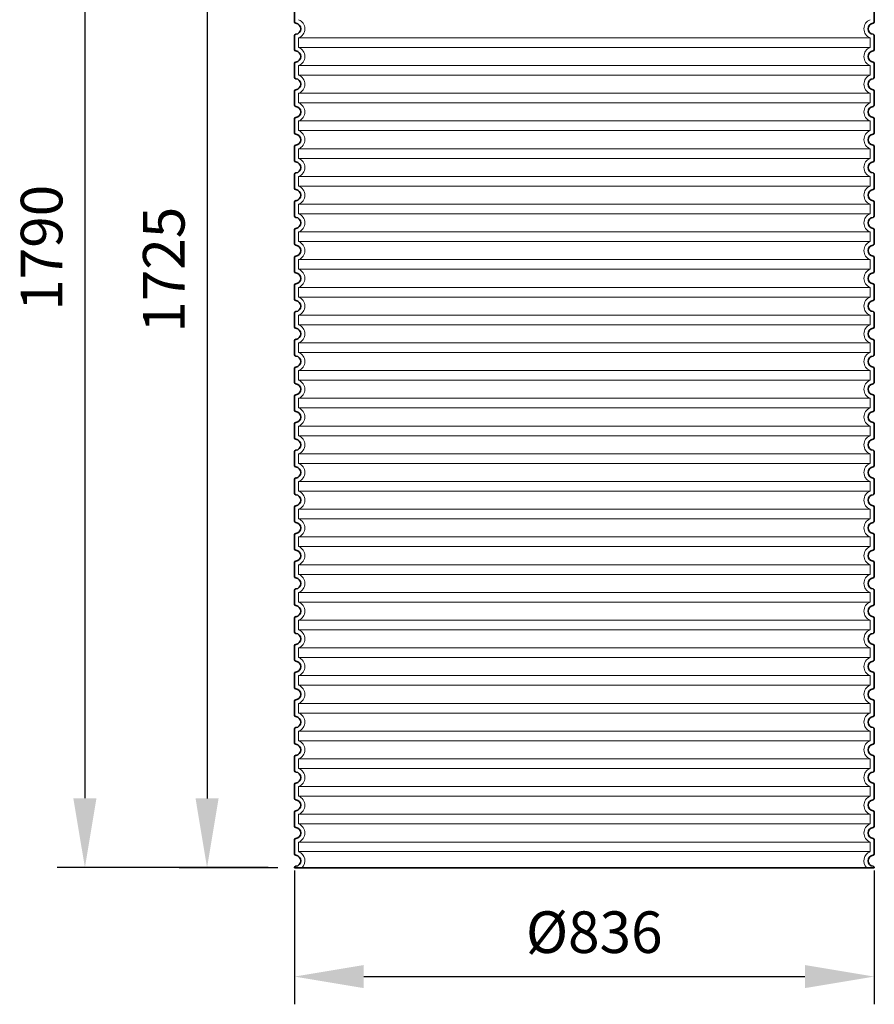
# Model space of a CAD drawing. Units: millimetres. Extents: x 237499 to 255820, y 165435 to 174495.
# Drawn here: x 244756 to 245988, y 171636 to 173056 of the extents above; entities that cross this region are included whole.
import ezdxf

# ---------------------------------------------------------------- set-up
doc = ezdxf.new("R2010")
doc.units = ezdxf.units.MM
doc.linetypes.add('DASHED', pattern=[0])
doc.layers.get('DEFPOINTS').update_dxf_attribs({"color": 250})
for name, color, linetype, lineweight in [('kote', 252, 'Continuous', 9), ('Skrytá (ISO)', 1, 'DASHED', 18), ('Viditelná (ISO)', 7, 'Continuous', 35)]:
    doc.layers.add(name, color=color, linetype=linetype, lineweight=lineweight)
doc.styles.get("Standard").update_dxf_attribs({"font": 'ISOCP.SHX'})
doc.styles.add('Styl textu40', font='arial.ttf')
doc.dimstyles.new('VARIABEL-ST', dxfattribs={"dimscale": 40, "dimtxt": 7, "dimasz": 2.5, "dimexe": 1, "dimexo": 1, "dimgap": 0.6, "dimtad": 1, "dimdsep": 46, "dimtxsty": 'Standard', "dimcen": 0, "dimclrd": 256, "dimclre": 256, "dimclrt": 5, "dimadec": 0, "dimazin": 0, "dimtp": 0.1, "dimtm": 0.1, "dimtfac": 0.71, "dimtdec": 3, "dimtmove": 0, "dimatfit": 3, "dimfxl": 1, "dimtzin": 0, "dimarcsym": 0})

# ---------------------------------------------------------------- blocks, each defined once
blk = doc.blocks.new('*D127')
at = {"layer": 'DEFPOINTS', "color": 0, "transparency": 16777216}
for p in [(245152.3, 171868.8), (245988.3, 171868.8), (245988.3, 171675.9)]:
    blk.add_point(p, dxfattribs=at)
at = {"layer": 'kote', "lineweight": -2, "transparency": 16777216}
for p, q in [((245152.3, 171828.8), (245152.3, 171635.9)), ((245988.3, 171828.8), (245988.3, 171635.9)), ((245252.3, 171675.9), (245888.3, 171675.9))]:
    blk.add_line(p, q, dxfattribs=at)
at = {"layer": 'kote', "transparency": 16777216}
for points in [[(245252.3, 171692.6), (245252.3, 171659.3), (245152.3, 171675.9)], [(245888.3, 171692.6), (245888.3, 171659.3), (245988.3, 171675.9)]]:
    blk.add_solid(points, dxfattribs=at)
at = {"layer": 'kote', "transparency": 16777216, "insert": (245584.6, 171732.2), "char_height": 60, "attachment_point": 5, "style": 'Styl textu40'}
blk.add_mtext('Ø836', dxfattribs=at)
blk = doc.blocks.new('*D129')
at = {"layer": 'DEFPOINTS', "color": 0, "transparency": 16777216}
for p in [(245168.4, 173558), (245026.3, 171833), (245168.4, 171833)]:
    blk.add_point(p, dxfattribs=at)
at = {"layer": 'kote', "lineweight": -2, "transparency": 16777216}
for p, q in [((245128.4, 173558), (244986.3, 173558)), ((245026.3, 173458), (245026.3, 171933)), ((245128.4, 171833), (244986.3, 171833))]:
    blk.add_line(p, q, dxfattribs=at)
at = {"layer": 'kote', "transparency": 16777216}
for points in [[(245009.7, 173458), (245043, 173458), (245026.3, 173558)], [(245009.7, 171933), (245043, 171933), (245026.3, 171833)]]:
    blk.add_solid(points, dxfattribs=at)
at = {"layer": 'kote', "transparency": 16777216, "insert": (244971.7, 172695.5), "char_height": 60, "attachment_point": 5, "rotation": 90, "style": 'Styl textu40'}
blk.add_mtext('1725', dxfattribs=at)
blk = doc.blocks.new('*D138')
at = {"layer": 'DEFPOINTS', "color": 0, "transparency": 16777216}
for p in [(245184, 173626), (244850.2, 171833.1), (245154.4, 171833.1)]:
    blk.add_point(p, dxfattribs=at)
at = {"layer": 'kote', "lineweight": -2, "transparency": 16777216}
for p, q in [((245144, 173626), (244810.2, 173626)), ((244850.2, 173526), (244850.2, 171933.1)), ((245114.4, 171833.1), (244810.2, 171833.1))]:
    blk.add_line(p, q, dxfattribs=at)
at = {"layer": 'kote', "transparency": 16777216}
for points in [[(244833.5, 173526), (244866.8, 173526), (244850.2, 173626)], [(244833.5, 171933.1), (244866.8, 171933.1), (244850.2, 171833.1)]]:
    blk.add_solid(points, dxfattribs=at)
at = {"layer": 'kote', "transparency": 16777216, "insert": (244795.5, 172727.1), "char_height": 60, "attachment_point": 5, "rotation": 90, "style": 'Styl textu40'}
blk.add_mtext('1790', dxfattribs=at)

msp = doc.modelspace()

# ---------------------------------------------------------------- linework, layer by layer
at = {"layer": 'Skrytá (ISO)', "ltscale": 13.039331}
for p, q in [((245982.4, 173030), (245158.4, 173030)), ((245158.4, 173016.1), (245982.4, 173016.1)), ((245982.4, 172990), (245158.4, 172990)), ((245158.4, 172976.1), (245982.4, 172976.1)), ((245982.4, 172950), (245158.4, 172950)), ((245158.4, 172936.1), (245982.4, 172936.1)), ((245982.4, 172910), (245158.4, 172910)), ((245158.4, 172896.1), (245982.4, 172896.1)), ((245982.4, 172870), (245158.4, 172870)), ((245158.4, 172856.1), (245982.4, 172856.1)), ((245982.4, 172830), (245158.4, 172830)), ((245158.4, 172816.1), (245982.4, 172816.1)), ((245982.4, 172790), (245158.4, 172790)), ((245158.4, 172776.1), (245982.4, 172776.1)), ((245982.4, 172750), (245158.4, 172750)), ((245158.4, 172736.1), (245982.4, 172736.1)), ((245982.4, 172710), (245158.4, 172710)), ((245158.4, 172696.1), (245982.4, 172696.1)), ((245982.4, 172670), (245158.4, 172670)), ((245158.4, 172656.1), (245982.4, 172656.1)), ((245982.4, 172630), (245158.4, 172630)), ((245158.4, 172616.1), (245982.4, 172616.1)), ((245982.4, 172590), (245158.4, 172590)), ((245158.4, 172576.1), (245982.4, 172576.1)), ((245982.4, 172550), (245158.4, 172550)), ((245158.4, 172536.1), (245982.4, 172536.1)), ((245982.4, 172510), (245158.4, 172510)), ((245158.4, 172496.1), (245982.4, 172496.1)), ((245982.4, 172470), (245158.4, 172470)), ((245158.4, 172456.1), (245982.4, 172456.1)), ((245982.4, 172430), (245158.4, 172430)), ((245158.4, 172416.1), (245982.4, 172416.1)), ((245982.4, 172390), (245158.4, 172390)), ((245158.4, 172376.1), (245982.4, 172376.1)), ((245982.4, 172350), (245158.4, 172350)), ((245158.4, 172336.1), (245982.4, 172336.1)), ((245982.4, 172310), (245158.4, 172310)), ((245158.4, 172296.1), (245982.4, 172296.1)), ((245982.4, 172270), (245158.4, 172270)), ((245158.4, 172256.1), (245982.4, 172256.1)), ((245982.4, 172230), (245158.4, 172230)), ((245158.4, 172216.1), (245982.4, 172216.1)), ((245982.4, 172190), (245158.4, 172190)), ((245158.4, 172176.1), (245982.4, 172176.1)), ((245982.4, 172150), (245158.4, 172150)), ((245158.4, 172136.1), (245982.4, 172136.1)), ((245982.4, 172110), (245158.4, 172110)), ((245158.4, 172096.1), (245982.4, 172096.1)), ((245982.4, 172070), (245158.4, 172070)), ((245158.4, 172056.1), (245982.4, 172056.1)), ((245982.4, 172030), (245158.4, 172030)), ((245158.4, 172016.1), (245982.4, 172016.1)), ((245982.4, 171990), (245158.4, 171990)), ((245158.4, 171976.1), (245982.4, 171976.1)), ((245982.4, 171950), (245158.4, 171950)), ((245158.4, 171936.1), (245982.4, 171936.1)), ((245982.4, 171910), (245158.4, 171910)), ((245158.4, 171896.1), (245982.4, 171896.1)), ((245982.4, 171870), (245158.4, 171870)), ((245158.4, 171856.1), (245982.4, 171856.1))]:
    msp.add_line(p, q, dxfattribs=at)
at = {"layer": 'Skrytá (ISO)', "ltscale": 2.635983}
for p, q in [((245158.4, 173030), (245158.4, 173016.1)), ((245982.4, 173030), (245982.4, 173016.1)), ((245158.4, 172990), (245158.4, 172976.1)), ((245982.4, 172990), (245982.4, 172976.1)), ((245158.4, 172950), (245158.4, 172936.1)), ((245982.4, 172950), (245982.4, 172936.1)), ((245158.4, 172910), (245158.4, 172896.1)), ((245982.4, 172910), (245982.4, 172896.1)), ((245158.4, 172870), (245158.4, 172856.1)), ((245982.4, 172870), (245982.4, 172856.1)), ((245158.4, 172830), (245158.4, 172816.1)), ((245982.4, 172830), (245982.4, 172816.1)), ((245158.4, 172790), (245158.4, 172776.1)), ((245982.4, 172790), (245982.4, 172776.1)), ((245158.4, 172750), (245158.4, 172736.1)), ((245982.4, 172750), (245982.4, 172736.1)), ((245158.4, 172710), (245158.4, 172696.1)), ((245982.4, 172710), (245982.4, 172696.1)), ((245158.4, 172670), (245158.4, 172656.1)), ((245982.4, 172670), (245982.4, 172656.1)), ((245158.4, 172630), (245158.4, 172616.1)), ((245982.4, 172630), (245982.4, 172616.1)), ((245158.4, 172590), (245158.4, 172576.1)), ((245982.4, 172590), (245982.4, 172576.1)), ((245158.4, 172550), (245158.4, 172536.1)), ((245982.4, 172550), (245982.4, 172536.1)), ((245158.4, 172510), (245158.4, 172496.1)), ((245982.4, 172510), (245982.4, 172496.1)), ((245158.4, 172470), (245158.4, 172456.1)), ((245982.4, 172470), (245982.4, 172456.1)), ((245158.4, 172430), (245158.4, 172416.1)), ((245982.4, 172430), (245982.4, 172416.1)), ((245158.4, 172390), (245158.4, 172376.1)), ((245982.4, 172390), (245982.4, 172376.1)), ((245158.4, 172350), (245158.4, 172336.1)), ((245982.4, 172350), (245982.4, 172336.1)), ((245158.4, 172310), (245158.4, 172296.1)), ((245982.4, 172310), (245982.4, 172296.1)), ((245158.4, 172270), (245158.4, 172256.1)), ((245982.4, 172270), (245982.4, 172256.1)), ((245158.4, 172230), (245158.4, 172216.1)), ((245982.4, 172230), (245982.4, 172216.1)), ((245158.4, 172190), (245158.4, 172176.1)), ((245982.4, 172190), (245982.4, 172176.1)), ((245158.4, 172150), (245158.4, 172136.1)), ((245982.4, 172150), (245982.4, 172136.1)), ((245158.4, 172110), (245158.4, 172096.1)), ((245982.4, 172110), (245982.4, 172096.1)), ((245158.4, 172070), (245158.4, 172056.1)), ((245982.4, 172070), (245982.4, 172056.1)), ((245158.4, 172030), (245158.4, 172016.1)), ((245982.4, 172030), (245982.4, 172016.1)), ((245158.4, 171990), (245158.4, 171976.1)), ((245982.4, 171990), (245982.4, 171976.1)), ((245158.4, 171950), (245158.4, 171936.1)), ((245982.4, 171950), (245982.4, 171936.1)), ((245158.4, 171910), (245158.4, 171896.1)), ((245982.4, 171910), (245982.4, 171896.1)), ((245158.4, 171870), (245158.4, 171856.1)), ((245982.4, 171870), (245982.4, 171856.1))]:
    msp.add_line(p, q, dxfattribs=at)
at = {"layer": 'Skrytá (ISO)', "ltscale": 6.426379}
for centre, start, end in [((245153.4, 173043), 290.9248, 69.0752), ((245987.4, 173043), 110.9248, 249.0752), ((245153.4, 173003), 290.9248, 69.0752), ((245987.4, 173003), 110.9248, 249.0752), ((245153.4, 172963), 290.9248, 69.0752), ((245987.4, 172963), 110.9248, 249.0752), ((245153.4, 172923), 290.9248, 69.0752), ((245987.4, 172923), 110.9248, 249.0752), ((245153.4, 172883), 290.9248, 69.0752), ((245987.4, 172883), 110.9248, 249.0752), ((245153.4, 172843), 290.9248, 69.0752), ((245987.4, 172843), 110.9248, 249.0752), ((245153.4, 172803), 290.9248, 69.0752), ((245987.4, 172803), 110.9248, 249.0752), ((245153.4, 172763), 290.9248, 69.0752), ((245987.4, 172763), 110.9248, 249.0752), ((245153.4, 172723), 290.9248, 69.0752), ((245987.4, 172723), 110.9248, 249.0752), ((245153.4, 172683), 290.9248, 69.0752), ((245987.4, 172683), 110.9248, 249.0752), ((245153.4, 172643), 290.9248, 69.0752), ((245987.4, 172643), 110.9248, 249.0752), ((245153.4, 172603), 290.9248, 69.0752), ((245987.4, 172603), 110.9248, 249.0752), ((245153.4, 172563), 290.9248, 69.0752), ((245987.4, 172563), 110.9248, 249.0752), ((245153.4, 172523), 290.9248, 69.0752), ((245987.4, 172523), 110.9248, 249.0752), ((245153.4, 172483), 290.9248, 69.0752), ((245987.4, 172483), 110.9248, 249.0752), ((245153.4, 172443), 290.9248, 69.0752), ((245987.4, 172443), 110.9248, 249.0752), ((245153.4, 172403), 290.9248, 69.0752), ((245987.4, 172403), 110.9248, 249.0752), ((245153.4, 172363), 290.9248, 69.0752), ((245987.4, 172363), 110.9248, 249.0752), ((245153.4, 172323), 290.9248, 69.0752), ((245987.4, 172323), 110.9248, 249.0752), ((245153.4, 172283), 290.9248, 69.0752), ((245987.4, 172283), 110.9248, 249.0752), ((245153.4, 172243), 290.9248, 69.0752), ((245987.4, 172243), 110.9248, 249.0752), ((245153.4, 172203), 290.9248, 69.0752), ((245987.4, 172203), 110.9248, 249.0752), ((245153.4, 172163), 290.9248, 69.0752), ((245987.4, 172163), 110.9248, 249.0752), ((245153.4, 172123), 290.9248, 69.0752), ((245987.4, 172123), 110.9248, 249.0752), ((245153.4, 172083), 290.9248, 69.0752), ((245987.4, 172083), 110.9248, 249.0752), ((245153.4, 172043), 290.9248, 69.0752), ((245987.4, 172043), 110.9248, 249.0752), ((245153.4, 172003), 290.9248, 69.0752), ((245987.4, 172003), 110.9248, 249.0752), ((245153.4, 171963), 290.9248, 69.0752), ((245987.4, 171963), 110.9248, 249.0752), ((245153.4, 171923), 290.9248, 69.0752), ((245987.4, 171923), 110.9248, 249.0752), ((245153.4, 171883), 290.9248, 69.0752), ((245987.4, 171883), 110.9248, 249.0752)]:
    msp.add_arc(centre, 14, start, end, dxfattribs=at)
at = {"layer": 'Skrytá (ISO)', "ltscale": 5.333649}
for centre, start, end in [((245153.4, 171843), 314.4153, 69.0752), ((245987.4, 171843), 110.9248, 225.5847)]:
    msp.add_arc(centre, 14, start, end, dxfattribs=at)
at = {"layer": 'Viditelná (ISO)'}
for p, q in [((245152.4, 173073.1), (245152.4, 173053)), ((245988.4, 173073.1), (245988.4, 173053)), ((245152.4, 173033.1), (245152.4, 173013)), ((245988.4, 173033.1), (245988.4, 173013)), ((245152.4, 172993.1), (245152.4, 172973)), ((245988.4, 172993.1), (245988.4, 172973)), ((245152.4, 172953.1), (245152.4, 172933)), ((245988.4, 172953.1), (245988.4, 172933)), ((245152.4, 172913.1), (245152.4, 172893)), ((245988.4, 172913.1), (245988.4, 172893)), ((245152.4, 172873.1), (245152.4, 172853)), ((245988.4, 172873.1), (245988.4, 172853)), ((245152.4, 172833.1), (245152.4, 172813)), ((245988.4, 172833.1), (245988.4, 172813)), ((245152.4, 172793.1), (245152.4, 172773)), ((245988.4, 172793.1), (245988.4, 172773)), ((245152.4, 172753.1), (245152.4, 172733)), ((245988.4, 172753.1), (245988.4, 172733)), ((245152.4, 172713.1), (245152.4, 172693)), ((245988.4, 172713.1), (245988.4, 172693)), ((245152.4, 172673.1), (245152.4, 172653)), ((245988.4, 172673.1), (245988.4, 172653)), ((245152.4, 172633.1), (245152.4, 172613)), ((245988.4, 172633.1), (245988.4, 172613)), ((245152.4, 172593.1), (245152.4, 172573)), ((245988.4, 172593.1), (245988.4, 172573)), ((245152.4, 172553.1), (245152.4, 172533)), ((245988.4, 172553.1), (245988.4, 172533)), ((245152.4, 172513.1), (245152.4, 172493)), ((245988.4, 172513.1), (245988.4, 172493)), ((245152.4, 172473.1), (245152.4, 172453)), ((245988.4, 172473.1), (245988.4, 172453)), ((245152.4, 172433.1), (245152.4, 172413)), ((245988.4, 172433.1), (245988.4, 172413)), ((245152.4, 172393.1), (245152.4, 172373)), ((245988.4, 172393.1), (245988.4, 172373)), ((245152.4, 172353.1), (245152.4, 172333)), ((245988.4, 172353.1), (245988.4, 172333)), ((245152.4, 172313.1), (245152.4, 172293)), ((245988.4, 172313.1), (245988.4, 172293)), ((245152.4, 172273.1), (245152.4, 172253)), ((245988.4, 172273.1), (245988.4, 172253)), ((245152.4, 172233.1), (245152.4, 172213)), ((245988.4, 172233.1), (245988.4, 172213)), ((245152.4, 172193.1), (245152.4, 172173)), ((245988.4, 172193.1), (245988.4, 172173)), ((245152.4, 172153.1), (245152.4, 172133)), ((245988.4, 172153.1), (245988.4, 172133)), ((245152.4, 172113.1), (245152.4, 172093)), ((245988.4, 172113.1), (245988.4, 172093)), ((245152.4, 172073.1), (245152.4, 172053)), ((245988.4, 172073.1), (245988.4, 172053)), ((245152.4, 172033.1), (245152.4, 172013)), ((245988.4, 172033.1), (245988.4, 172013)), ((245152.4, 171993.1), (245152.4, 171973)), ((245988.4, 171993.1), (245988.4, 171973)), ((245152.4, 171953.1), (245152.4, 171933)), ((245988.4, 171953.1), (245988.4, 171933)), ((245152.4, 171913.1), (245152.4, 171893)), ((245988.4, 171913.1), (245988.4, 171893)), ((245152.4, 171873.1), (245152.4, 171853)), ((245988.4, 171873.1), (245988.4, 171853)), ((245152.4, 171833.1), (245152.4, 171833)), ((245152.4, 171833), (245988.4, 171833)), ((245988.4, 171833.1), (245988.4, 171833))]:
    msp.add_line(p, q, dxfattribs=at)
for centre, radius, start, end in [((245154.4, 173053), 2, 180, 264.2608), ((245153.4, 173043), 8, 275.7392, 84.2608), ((245987.4, 173043), 8, 95.7392, 264.2608), ((245986.4, 173053), 2, 275.7392, 0), ((245154.4, 173033.1), 2, 95.7392, 180), ((245986.4, 173033.1), 2, 0, 84.2608), ((245154.4, 173013), 2, 180, 264.2608), ((245153.4, 173003), 8, 275.7392, 84.2608), ((245987.4, 173003), 8, 95.7392, 264.2608), ((245986.4, 173013), 2, 275.7392, 0), ((245154.4, 172993.1), 2, 95.7392, 180), ((245986.4, 172993.1), 2, 0, 84.2608), ((245154.4, 172973), 2, 180, 264.2608), ((245153.4, 172963), 8, 275.7392, 84.2608), ((245987.4, 172963), 8, 95.7392, 264.2608), ((245986.4, 172973), 2, 275.7392, 0), ((245154.4, 172953.1), 2, 95.7392, 180), ((245986.4, 172953.1), 2, 0, 84.2608), ((245154.4, 172933), 2, 180, 264.2608), ((245153.4, 172923), 8, 275.7392, 84.2608), ((245987.4, 172923), 8, 95.7392, 264.2608), ((245986.4, 172933), 2, 275.7392, 0), ((245154.4, 172913.1), 2, 95.7392, 180), ((245986.4, 172913.1), 2, 0, 84.2608), ((245154.4, 172893), 2, 180, 264.2608), ((245153.4, 172883), 8, 275.7392, 84.2608), ((245987.4, 172883), 8, 95.7392, 264.2608), ((245986.4, 172893), 2, 275.7392, 0), ((245154.4, 172873.1), 2, 95.7392, 180), ((245986.4, 172873.1), 2, 0, 84.2608), ((245154.4, 172853), 2, 180, 264.2608), ((245986.4, 172853), 2, 275.7392, 0), ((245153.4, 172843), 8, 275.7392, 84.2608), ((245987.4, 172843), 8, 95.7392, 264.2608), ((245154.4, 172833.1), 2, 95.7392, 180), ((245986.4, 172833.1), 2, 0, 84.2608), ((245154.4, 172813), 2, 180, 264.2608), ((245153.4, 172803), 8, 275.7392, 84.2608), ((245987.4, 172803), 8, 95.7392, 264.2608), ((245986.4, 172813), 2, 275.7392, 0), ((245154.4, 172793.1), 2, 95.7392, 180), ((245986.4, 172793.1), 2, 0, 84.2608), ((245154.4, 172773), 2, 180, 264.2608), ((245153.4, 172763), 8, 275.7392, 84.2608), ((245987.4, 172763), 8, 95.7392, 264.2608), ((245986.4, 172773), 2, 275.7392, 0), ((245154.4, 172753.1), 2, 95.7392, 180), ((245986.4, 172753.1), 2, 0, 84.2608), ((245154.4, 172733), 2, 180, 264.2608), ((245153.4, 172723), 8, 275.7392, 84.2608), ((245987.4, 172723), 8, 95.7392, 264.2608), ((245986.4, 172733), 2, 275.7392, 0), ((245154.4, 172713.1), 2, 95.7392, 180), ((245986.4, 172713.1), 2, 0, 84.2608), ((245154.4, 172693), 2, 180, 264.2608), ((245153.4, 172683), 8, 275.7392, 84.2608), ((245987.4, 172683), 8, 95.7392, 264.2608), ((245986.4, 172693), 2, 275.7392, 0), ((245154.4, 172673.1), 2, 95.7392, 180), ((245986.4, 172673.1), 2, 0, 84.2608), ((245154.4, 172653), 2, 180, 264.2608), ((245986.4, 172653), 2, 275.7392, 0), ((245153.4, 172643), 8, 275.7392, 84.2608), ((245987.4, 172643), 8, 95.7392, 264.2608), ((245154.4, 172633.1), 2, 95.7392, 180), ((245986.4, 172633.1), 2, 0, 84.2608), ((245154.4, 172613), 2, 180, 264.2608), ((245153.4, 172603), 8, 275.7392, 84.2608), ((245987.4, 172603), 8, 95.7392, 264.2608), ((245986.4, 172613), 2, 275.7392, 0), ((245154.4, 172593.1), 2, 95.7392, 180), ((245986.4, 172593.1), 2, 0, 84.2608), ((245154.4, 172573), 2, 180, 264.2608), ((245153.4, 172563), 8, 275.7392, 84.2608), ((245987.4, 172563), 8, 95.7392, 264.2608), ((245986.4, 172573), 2, 275.7392, 0), ((245154.4, 172553.1), 2, 95.7392, 180), ((245986.4, 172553.1), 2, 0, 84.2608), ((245154.4, 172533), 2, 180, 264.2608), ((245153.4, 172523), 8, 275.7392, 84.2608), ((245987.4, 172523), 8, 95.7392, 264.2608), ((245986.4, 172533), 2, 275.7392, 0), ((245154.4, 172513.1), 2, 95.7392, 180), ((245986.4, 172513.1), 2, 0, 84.2608), ((245154.4, 172493), 2, 180, 264.2608), ((245153.4, 172483), 8, 275.7392, 84.2608), ((245987.4, 172483), 8, 95.7392, 264.2608), ((245986.4, 172493), 2, 275.7392, 0), ((245154.4, 172473.1), 2, 95.7392, 180), ((245986.4, 172473.1), 2, 0, 84.2608), ((245154.4, 172453), 2, 180, 264.2608), ((245153.4, 172443), 8, 275.7392, 84.2608), ((245987.4, 172443), 8, 95.7392, 264.2608), ((245986.4, 172453), 2, 275.7392, 0), ((245154.4, 172433.1), 2, 95.7392, 180), ((245986.4, 172433.1), 2, 0, 84.2608), ((245154.4, 172413), 2, 180, 264.2608), ((245986.4, 172413), 2, 275.7392, 0), ((245153.4, 172403), 8, 275.7392, 84.2608), ((245987.4, 172403), 8, 95.7392, 264.2608), ((245154.4, 172393.1), 2, 95.7392, 180), ((245986.4, 172393.1), 2, 0, 84.2608), ((245154.4, 172373), 2, 180, 264.2608), ((245153.4, 172363), 8, 275.7392, 84.2608), ((245987.4, 172363), 8, 95.7392, 264.2608), ((245986.4, 172373), 2, 275.7392, 0), ((245154.4, 172353.1), 2, 95.7392, 180), ((245986.4, 172353.1), 2, 0, 84.2608), ((245154.4, 172333), 2, 180, 264.2608), ((245153.4, 172323), 8, 275.7392, 84.2608), ((245987.4, 172323), 8, 95.7392, 264.2608), ((245986.4, 172333), 2, 275.7392, 0), ((245154.4, 172313.1), 2, 95.7392, 180), ((245986.4, 172313.1), 2, 0, 84.2608), ((245154.4, 172293), 2, 180, 264.2608), ((245153.4, 172283), 8, 275.7392, 84.2608), ((245987.4, 172283), 8, 95.7392, 264.2608), ((245986.4, 172293), 2, 275.7392, 0), ((245154.4, 172273.1), 2, 95.7392, 180), ((245986.4, 172273.1), 2, 0, 84.2608), ((245154.4, 172253), 2, 180, 264.2608), ((245153.4, 172243), 8, 275.7392, 84.2608), ((245987.4, 172243), 8, 95.7392, 264.2608), ((245986.4, 172253), 2, 275.7392, 0), ((245154.4, 172233.1), 2, 95.7392, 180), ((245986.4, 172233.1), 2, 0, 84.2608), ((245154.4, 172213), 2, 180, 264.2608), ((245986.4, 172213), 2, 275.7392, 0), ((245153.4, 172203), 8, 275.7392, 84.2608), ((245987.4, 172203), 8, 95.7392, 264.2608), ((245154.4, 172193.1), 2, 95.7392, 180), ((245986.4, 172193.1), 2, 0, 84.2608), ((245154.4, 172173), 2, 180, 264.2608), ((245153.4, 172163), 8, 275.7392, 84.2608), ((245987.4, 172163), 8, 95.7392, 264.2608), ((245986.4, 172173), 2, 275.7392, 0), ((245154.4, 172153.1), 2, 95.7392, 180), ((245986.4, 172153.1), 2, 0, 84.2608), ((245154.4, 172133), 2, 180, 264.2608), ((245153.4, 172123), 8, 275.7392, 84.2608), ((245987.4, 172123), 8, 95.7392, 264.2608), ((245986.4, 172133), 2, 275.7392, 0), ((245154.4, 172113.1), 2, 95.7392, 180), ((245986.4, 172113.1), 2, 0, 84.2608), ((245154.4, 172093), 2, 180, 264.2608), ((245153.4, 172083), 8, 275.7392, 84.2608), ((245987.4, 172083), 8, 95.7392, 264.2608), ((245986.4, 172093), 2, 275.7392, 0), ((245154.4, 172073.1), 2, 95.7392, 180), ((245986.4, 172073.1), 2, 0, 84.2608), ((245154.4, 172053), 2, 180, 264.2608), ((245153.4, 172043), 8, 275.7392, 84.2608), ((245987.4, 172043), 8, 95.7392, 264.2608), ((245986.4, 172053), 2, 275.7392, 0), ((245154.4, 172033.1), 2, 95.7392, 180), ((245986.4, 172033.1), 2, 0, 84.2608), ((245154.4, 172013), 2, 180, 264.2608), ((245153.4, 172003), 8, 275.7392, 84.2608), ((245987.4, 172003), 8, 95.7392, 264.2608), ((245986.4, 172013), 2, 275.7392, 0), ((245154.4, 171993.1), 2, 95.7392, 180), ((245986.4, 171993.1), 2, 0, 84.2608), ((245154.4, 171973), 2, 180, 264.2608), ((245153.4, 171963), 8, 275.7392, 84.2608), ((245987.4, 171963), 8, 95.7392, 264.2608), ((245986.4, 171973), 2, 275.7392, 0), ((245154.4, 171953.1), 2, 95.7392, 180), ((245986.4, 171953.1), 2, 0, 84.2608), ((245154.4, 171933), 2, 180, 264.2608), ((245153.4, 171923), 8, 275.7392, 84.2608), ((245987.4, 171923), 8, 95.7392, 264.2608), ((245986.4, 171933), 2, 275.7392, 0), ((245154.4, 171913.1), 2, 95.7392, 180), ((245986.4, 171913.1), 2, 0, 84.2608), ((245154.4, 171893), 2, 180, 264.2608), ((245153.4, 171883), 8, 275.7392, 84.2608), ((245987.4, 171883), 8, 95.7392, 264.2608), ((245986.4, 171893), 2, 275.7392, 0), ((245154.4, 171873.1), 2, 95.7392, 180), ((245986.4, 171873.1), 2, 0, 84.2608), ((245154.4, 171853), 2, 180, 264.2608), ((245153.4, 171843), 8, 275.7392, 84.2608), ((245987.4, 171843), 8, 95.7392, 264.2608), ((245986.4, 171853), 2, 275.7392, 0), ((245154.4, 171833.1), 2, 95.7392, 180), ((245986.4, 171833.1), 2, 0, 84.2608)]:
    msp.add_arc(centre, radius, start, end, dxfattribs=at)

# ---------------------------------------------------------------- dimensions: what is measured, and where the dimension line sits
at = {"layer": 'kote'}
dim = msp.add_linear_dim(base=(244850.2, 171833.1), p1=(245184, 173626), p2=(245154.4, 171833.1), angle=90, text='1790', dimstyle='VARIABEL-ST', override={"dimtxt": 1.5, "dimtoh": 1, "dimdec": 0, "dimpost": '<>', "dimtxsty": 'Styl textu40', "dimclrt": 256, "dimtofl": 0, "dimatfit": 0}, dxfattribs=at)
dim.commit()
dim.dimension.update_dxf_attribs({"geometry": '*D138', "text_midpoint": (244850.2, 172727.1), "dimtype": 160})
dim = msp.add_linear_dim(base=(245026.3, 171833), p1=(245168.4, 173558), p2=(245168.4, 171833), angle=90, dimstyle='VARIABEL-ST', override={"dimtxt": 1.5, "dimtoh": 1, "dimdec": 0, "dimpost": '<>', "dimtxsty": 'Styl textu40', "dimclrt": 256, "dimtofl": 0, "dimatfit": 0}, dxfattribs=at)
dim.commit()
dim.dimension.update_dxf_attribs({"geometry": '*D129', "text_midpoint": (245026.3, 172695.5), "dimtype": 160})
dim = msp.add_linear_dim(base=(245988.3, 171675.9), p1=(245152.3, 171868.8), p2=(245988.3, 171868.8), text='Ø<>', dimstyle='VARIABEL-ST', override={"dimtxt": 1.5, "dimtoh": 1, "dimdec": 0, "dimpost": '<>', "dimtxsty": 'Styl textu40', "dimclrt": 256, "dimtofl": 0, "dimatfit": 0}, dxfattribs=at)
dim.commit()
dim.dimension.update_dxf_attribs({"geometry": '*D127', "text_midpoint": (245584.6, 171675.9), "dimtype": 160})

doc.saveas('drawing.dxf')
